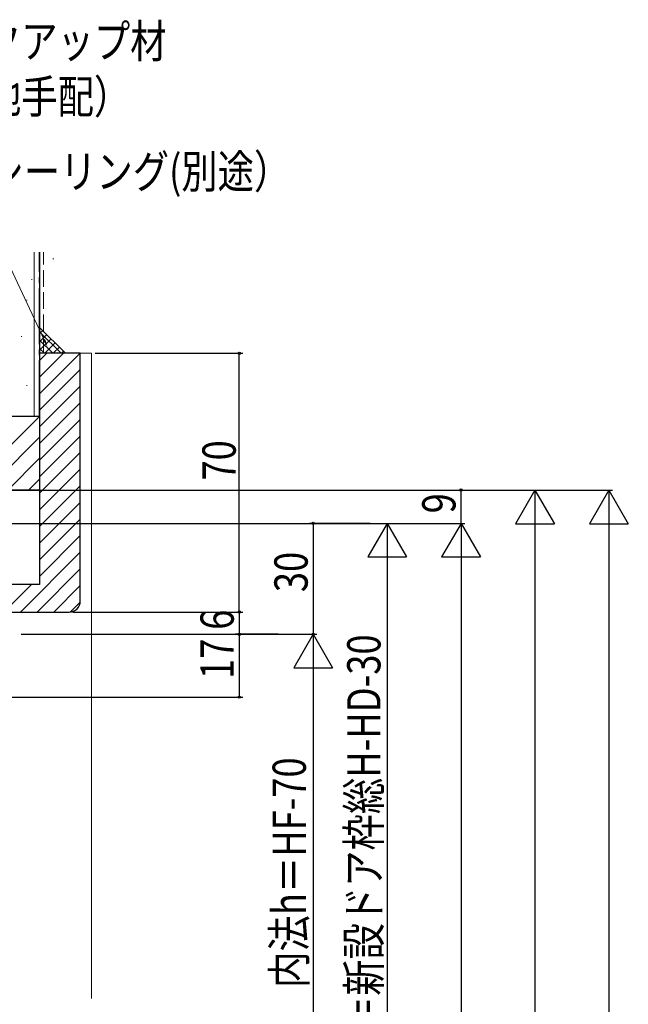
# Model space of a CAD drawing. Extents: x 0 to 1980, y -1560 to 1646.
# Drawn here: x 514 to 678, y 748 to 1014 of the extents above; entities that cross this region are included whole.
import ezdxf

# ---------------------------------------------------------------- set-up
doc = ezdxf.new("R2010")
doc.units = 0
doc.linetypes.add('YCENTER_1', pattern=[13, 10, -1, 1, -1])
doc.linetypes.add('YHIDDEN_1', pattern=[4, 3, -1])
doc.layers.add('YKK_D', color=6, linetype='CONTINUOUS')
doc.layers.add('YSS_K', color=3, linetype='CONTINUOUS')
doc.styles.get("Standard").update_dxf_attribs({"font": 'txt', "bigfont": 'BIGFONT'})

msp = doc.modelspace()

# ---------------------------------------------------------------- linework, layer by layer
at = {"layer": 'YKK_D', "color": 6, "linetype": 'Continuous', "lineweight": 13}
msp.add_line((520.21, 927.51), (501.39, 967.56), dxfattribs=at)
at = {"layer": 'YKK_D', "color": 6, "linetype": 'Continuous'}
for p, q in [((534, 923.86), (574, 923.86)), ((573, 853.86), (573, 923.86)), ((444.9, 886.86), (654, 886.86)), ((446.2, 886.86), (634, 886.86)), ((464.9, 886.85), (674, 886.85)), ((633, 877.86), (633, 886.86)), ((426, 877.86), (614, 877.86)), ((460.86, 877.86), (634, 877.86)), ((469, 877.86), (634, 877.86)), ((608.46, 877.86), (592, 877.86)), ((593, 877.86), (593, 847.87)), ((653, 876.36), (653, 73.36)), ((673, 876.35), (673, 51.36)), ((613, 867.36), (613, 638.36)), ((633, 867.36), (633, 103.36)), ((528, 853.86), (574, 853.86)), ((528, 853.86), (574, 853.86)), ((573, 853.86), (573, 847.86)), ((514, 847.87), (594, 847.87)), ((514, 847.86), (574, 847.86)), ((583.56, 847.86), (572, 847.86)), ((573, 847.86), (573, 830.86)), ((573.78, 847.86), (594, 847.86)), ((593, 837.36), (593, 678.36)), ((422.05, 830.86), (574, 830.86))]:
    msp.add_line(p, q, dxfattribs=at)
at = {"layer": 'YKK_D', "color": 6, "lineweight": -2}
for p, q in [((653, 886.86), (647.75, 877.76)), ((653, 886.86), (653, 868.67)), ((653, 886.86), (658.25, 877.76)), ((673, 886.85), (667.75, 877.76)), ((673, 886.85), (673, 868.66)), ((673, 886.85), (678.25, 877.76)), ((613, 877.86), (607.75, 868.77)), ((613, 877.86), (613, 859.68)), ((613, 877.86), (618.25, 868.77)), ((633, 877.86), (627.75, 868.77)), ((633, 877.86), (633, 859.68)), ((633, 877.86), (638.25, 868.77)), ((647.75, 877.76), (658.25, 877.76)), ((667.75, 877.76), (678.25, 877.76)), ((607.75, 868.77), (618.25, 868.77)), ((627.75, 868.77), (638.25, 868.77)), ((593, 847.86), (587.75, 838.76)), ((593, 847.86), (593, 829.67)), ((593, 847.86), (598.25, 838.76)), ((587.75, 838.76), (598.25, 838.76))]:
    msp.add_line(p, q, dxfattribs=at)
at = {"layer": 'YKK_D', "color": 6}
for centre in [(573, 923.86, 0), (633, 886.86, 0), (593, 877.86, 0), (573, 853.86, 0), (573, 853.86, 0), (573, 847.86, 0), (573, 847.86, 0), (593, 847.87, 0), (573, 830.86, 0)]:
    msp.add_circle(centre, 0.3, dxfattribs=at)
at = {"layer": 'YKK_D', "color": 6, "linetype": 'Continuous', "lineweight": 13}
msp.add_solid([(520.53, 927.66), (521.12, 925.58), (519.89, 927.35)], dxfattribs=at)
at = {"layer": 'YSS_K', "color": 3, "linetype": 'Continuous', "lineweight": 13, "ltscale": 1.5}
for p, q in [((517.5, 906.86), (517.5, 951.19)), ((522.61, 949.38), (522.81, 949.38)), ((516.81, 943.78), (517.01, 943.78)), ((515.41, 938.19), (515.61, 938.19)), ((514.01, 928.4), (514.21, 928.4)), ((533, 923.86), (530, 923.86)), ((533, 923.86), (533, 749.37)), ((515.41, 915.11), (515.61, 915.11)), ((499.04, 886.86), (519.04, 906.86)), ((504.7, 886.86), (519, 901.15)), ((510.36, 886.86), (519, 895.5)), ((516.01, 886.86), (519, 889.84))]:
    msp.add_line(p, q, dxfattribs=at)
at = {"layer": 'YSS_K', "color": 3, "linetype": 'Continuous', "lineweight": 30, "ltscale": 1.5}
for p, q in [((519, 951.19), (519, 906.86)), ((530, 923.86), (519, 923.86)), ((519, 923.86), (519, 861.36)), ((530, 856.86), (530, 923.86)), ((506.5, 906.86), (519, 906.86)), ((519, 861.36), (498, 861.36)), ((498, 853.86), (527, 853.86))]:
    msp.add_line(p, q, dxfattribs=at)
at = {"layer": 'YSS_K', "color": 3, "linetype": 'YCENTER_1', "lineweight": 30, "ltscale": 1.5}
msp.add_line((519, 906.86), (519, 951.19), dxfattribs=at)
at = {"layer": 'YSS_K', "color": 3, "linetype": 'YHIDDEN_1', "lineweight": 13, "ltscale": 1.5}
msp.add_line((520, 923.86), (520, 951.19), dxfattribs=at)
at = {"layer": 'YSS_K', "color": 3, "linetype": 'Continuous', "lineweight": 13, "ltscale": 0.5}
for p, q in [((519, 930.86), (526, 923.86)), ((519, 923.86), (519, 930.86)), ((526, 923.86), (519, 923.86))]:
    msp.add_line(p, q, dxfattribs=at)
at = {"layer": 'YSS_K', "color": 3}
for p, q in [((519, 929.19), (519.84, 930.02)), ((524.79, 923.86), (519, 929.65)), ((519, 926.94), (520.96, 928.9)), ((519, 924.7), (522.08, 927.78)), ((522.55, 923.86), (519, 927.41)), ((520.41, 923.86), (523.2, 926.66)), ((520.3, 923.86), (519, 925.16)), ((522.65, 923.86), (524.33, 925.53)), ((524.9, 923.86), (525.45, 924.41)), ((519, 921.91), (520.95, 923.86)), ((519, 917.42), (525.44, 923.86)), ((519, 912.93), (529.93, 923.86)), ((519, 908.44), (530, 919.44)), ((519, 903.95), (530, 914.95)), ((519, 899.45), (530, 910.45)), ((519, 894.96), (530, 905.96)), ((519, 890.47), (530, 901.47)), ((519, 885.98), (530, 896.98)), ((519, 881.49), (530, 892.49)), ((519, 877), (530, 888)), ((519, 872.51), (530, 883.51)), ((519, 868.02), (530, 879.02)), ((519, 863.53), (530, 874.53)), ((513.82, 853.86), (530, 870.04)), ((518.31, 853.86), (530, 865.55)), ((509.33, 853.86), (516.83, 861.36)), ((522.8, 853.86), (530, 861.06)), ((527.3, 853.88), (529.98, 856.56))]:
    msp.add_line(p, q, dxfattribs=at)
at = {"layer": 'YSS_K', "color": 3, "linetype": 'Continuous', "lineweight": 30, "extrusion": (4.10207e-10, 0, -1)}
for p, q in [((429.5, 906.86), (519, 906.86)), ((519, 906.86), (519, 886.86)), ((519, 886.86), (443.5, 886.86))]:
    msp.add_line(p, q, dxfattribs=at)
at = {"layer": 'YSS_K', "color": 3, "linetype": 'Continuous', "lineweight": 30, "ltscale": 1.5}
msp.add_arc((527, 856.86), 3, 270, 0, dxfattribs=at)

# ---------------------------------------------------------------- texts
at = {"layer": 'YKK_D', "color": 6, "linetype": 'Continuous', "lineweight": 13, "width": 0.8}
for s, p in [('バックアップ材', (484.57, 1003.75)), ('（現地手配）', (484.58, 988.75))]:
    msp.add_text(s, height=9, rotation=0.005, dxfattribs=at).set_placement(p)
msp.add_text('シーリング(別途）', height=9, dxfattribs=at).set_placement((504.9, 968.52))
at = {"layer": 'YKK_D', "color": 6, "width": 0.8}
for s, p in [('70', (572.04, 889.43)), ('9', (631.5, 880.56)), ('30', (591.5, 859.26)), ('6', (571.5, 849.06)), ('新設FIX枠HF＝新設ドア枠総H-HD-30', (611.2, 684.32)), ('17', (571.5, 835.76)), ('FIX部\u3000内法h＝HF-70', (591.02, 718.68))]:
    msp.add_text(s, height=9, rotation=90, dxfattribs=at).set_placement(p)

doc.saveas('drawing.dxf')
